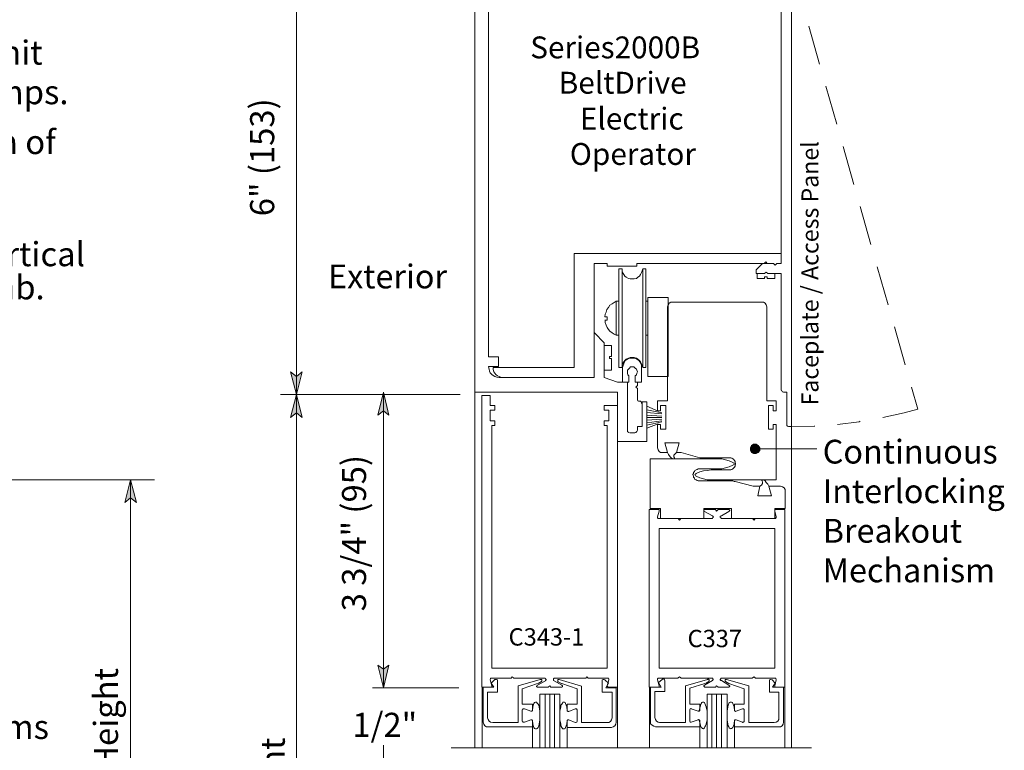
# Model space of a CAD drawing. Units: inches. Extents: x 42 to 582, y 7 to 777.
# Drawn here: x 359 to 582, y 350 to 517 of the extents above; entities that cross this region are included whole.
import ezdxf

# ---------------------------------------------------------------- set-up
doc = ezdxf.new("R2010")
doc.units = ezdxf.units.IN
doc.header["$MEASUREMENT"] = 0
doc.layers.add('Layer 1', color=7, linetype='Continuous')

msp = doc.modelspace()

# ---------------------------------------------------------------- hatches: boundary and pattern name
at = {"layer": 'Layer 1'}
for points in [[(421.44, 431.4), (420.12, 436.56), (421.44, 435.48), (422.76, 436.56)], [(421.44, 431.4), (422.76, 426.12), (421.44, 427.2), (420.12, 426.12)], [(441.24, 431.88), (442.44, 426.72), (441.24, 427.68), (439.92, 426.72)], [(526.8, 419.28), (526.44, 419.76), (525.96, 420.12), (525.36, 420.12), (524.88, 419.76), (524.64, 419.28), (524.64, 418.68), (524.88, 418.2), (525.36, 417.96), (525.96, 417.96), (526.44, 418.2), (526.8, 418.68)], [(383.76, 411.96), (385.08, 406.8), (383.76, 407.88), (382.44, 406.8)], [(441.24, 364.68), (439.92, 369.84), (441.24, 368.88), (442.44, 369.84)]]:
    msp.add_hatch(color=7, dxfattribs=at).paths.add_polyline_path(points)

# ---------------------------------------------------------------- linework, layer by layer
at = {"layer": 'Layer 1', "color": 7, "lineweight": 5}
for points in [[(421.44, 431.4), (421.44, 539.88)], [(494.76, 459.96), (495.48, 459.96)], [(494.76, 459.84), (494.76, 459.96)], [(494.76, 459.96), (494.76, 459.96)], [(494.76, 459.96), (494.76, 459.96)], [(494.76, 459.96), (494.76, 459.96)], [(494.76, 459.84), (494.76, 437.52)], [(495.48, 459.48), (495.48, 459.96)], [(495.48, 437.52), (495.48, 459.96)], [(495.6, 459.12), (495.48, 459.48)], [(495.84, 458.64), (495.6, 459.12)], [(499.92, 459.12), (499.68, 458.64)], [(500.04, 459.48), (499.92, 459.12)], [(500.16, 459.96), (500.04, 459.48)], [(500.16, 459.96), (500.76, 459.96)], [(500.16, 459.96), (500.16, 437.52)], [(500.76, 459.96), (500.76, 459.96)], [(500.76, 459.96), (500.76, 459.96)], [(500.76, 459.96), (500.88, 459.96)], [(500.88, 459.96), (500.88, 459.84)], [(500.88, 437.52), (500.88, 459.84)], [(496.08, 458.28), (495.84, 458.64)], [(496.44, 458.04), (496.08, 458.28)], [(496.92, 457.8), (496.44, 458.04)], [(497.28, 457.68), (496.92, 457.8)], [(497.76, 457.68), (497.28, 457.68)], [(498.24, 457.68), (497.76, 457.68)], [(498.72, 457.8), (498.24, 457.68)], [(499.08, 458.04), (498.72, 457.8)], [(499.44, 458.28), (499.08, 458.04)], [(499.68, 458.64), (499.44, 458.28)], [(493.2, 452.04), (493.68, 452.28)], [(493.68, 452.28), (494.16, 452.64)], [(494.16, 452.64), (494.76, 452.64)], [(494.16, 452.64), (494.16, 444.84)], [(501.36, 452.64), (500.88, 452.64)], [(501.36, 453.48), (501.36, 435.48)], [(491.64, 449.64), (491.88, 450.12)], [(491.88, 450.12), (492, 450.72)], [(492, 450.72), (492.36, 451.2)], [(492.36, 451.2), (492.72, 451.68)], [(492.72, 451.68), (493.2, 452.04)], [(491.52, 449.04), (491.64, 449.64)], [(491.64, 449.04), (491.52, 449.04)], [(491.64, 448.32), (491.52, 448.32)], [(492.12, 449.04), (491.64, 449.04)], [(491.64, 447.72), (491.64, 448.32)], [(491.64, 448.32), (492.12, 448.32)], [(491.88, 447.12), (491.64, 447.72)], [(492.12, 448.32), (492.12, 449.04)], [(492.12, 446.64), (491.88, 447.12)], [(492.36, 446.16), (492.12, 446.64)], [(492.72, 445.8), (492.36, 446.16)], [(493.2, 445.44), (492.72, 445.8)], [(493.68, 445.08), (493.2, 445.44)], [(494.16, 444.84), (493.68, 445.08)], [(494.16, 444.84), (494.76, 444.84)], [(501.36, 444.84), (500.88, 444.84)], [(493.08, 442.56), (491.4, 442.56)], [(493.08, 440.04), (493.08, 442.56)], [(493.08, 440.04), (492.6, 440.04)], [(492.6, 440.04), (492.6, 439.56)], [(492.6, 439.56), (493.08, 439.56)], [(493.08, 436.92), (493.08, 439.56)], [(495.6, 438.36), (495.84, 438.84)], [(495.84, 438.84), (496.08, 439.08)], [(495.84, 438.36), (495.96, 438.72)], [(495.96, 438.72), (496.2, 439.08)], [(496.08, 439.08), (496.44, 439.44)], [(496.2, 439.08), (496.56, 439.32)], [(496.44, 439.44), (496.92, 439.68)], [(496.56, 439.32), (496.92, 439.56)], [(496.92, 439.68), (497.28, 439.8)], [(496.92, 439.56), (497.4, 439.68)], [(497.28, 439.8), (497.76, 439.8)], [(497.4, 439.68), (497.76, 439.68)], [(497.76, 439.8), (498.24, 439.8)], [(497.76, 439.68), (498.24, 439.68)], [(498.24, 439.8), (498.72, 439.68)], [(498.24, 439.68), (498.6, 439.56)], [(498.6, 439.56), (498.96, 439.32)], [(498.72, 439.68), (499.08, 439.44)], [(498.96, 439.32), (499.32, 439.08)], [(499.08, 439.44), (499.44, 439.08)], [(499.32, 439.08), (499.56, 438.72)], [(499.44, 439.08), (499.68, 438.84)], [(499.56, 438.72), (499.8, 438.36)], [(499.68, 438.84), (499.92, 438.36)], [(421.44, 431.4), (420.12, 436.56), (421.44, 435.48), (422.76, 436.56), (421.44, 431.4)], [(491.4, 436.92), (493.08, 436.92)], [(494.76, 437.52), (495.48, 437.52)], [(494.76, 437.52), (494.76, 437.52)], [(494.76, 437.52), (494.76, 437.52)], [(494.76, 437.52), (494.76, 437.52)], [(494.76, 437.52), (494.76, 437.52)], [(495.48, 438), (495.6, 438.36)], [(495.48, 437.52), (495.48, 438)], [(495.6, 437.52), (495.72, 438)], [(495.6, 434.16), (495.6, 437.52)], [(495.72, 438), (495.84, 438.36)], [(496.68, 436.92), (496.92, 437.16)], [(496.68, 436.56), (496.68, 436.92)], [(496.68, 436.2), (496.68, 436.56)], [(496.92, 437.16), (497.16, 437.4)], [(497.16, 437.4), (497.4, 437.64)], [(497.4, 437.64), (497.76, 437.64)], [(497.76, 437.64), (498.12, 437.64)], [(498.12, 437.64), (498.48, 437.4)], [(498.48, 437.4), (498.72, 437.16)], [(498.72, 437.16), (498.84, 436.92)], [(498.84, 436.92), (498.96, 436.56)], [(498.96, 436.56), (498.84, 436.2)], [(499.8, 438.36), (499.92, 438)], [(499.92, 438.36), (500.04, 438)], [(499.92, 438), (499.92, 437.52)], [(499.92, 437.52), (499.92, 434.16)], [(500.04, 438), (500.16, 437.52)], [(500.16, 437.52), (500.76, 437.52)], [(500.88, 437.52), (500.76, 437.52)], [(500.76, 437.52), (500.76, 437.52)], [(500.76, 437.52), (500.76, 437.52)], [(500.88, 437.52), (500.88, 437.52)], [(496.8, 435.84), (496.68, 436.2)], [(497.04, 435.6), (496.8, 435.84)], [(497.04, 435.6), (497.04, 434.16)], [(498.72, 435.84), (498.48, 435.6)], [(498.48, 435.6), (498.48, 434.16)], [(498.84, 436.2), (498.72, 435.84)], [(497.04, 434.16), (494.4, 434.16)], [(496.68, 423.24), (496.68, 434.16)], [(499.92, 434.16), (498.48, 434.16)], [(498.6, 433.08), (498.96, 433.44)], [(498.6, 433.08), (498.96, 432.72)], [(498.96, 434.16), (498.96, 433.44)], [(498.96, 432.72), (498.96, 430.44)], [(458.64, 431.4), (417.84, 431.4)], [(421.44, 431.4), (422.76, 426.12), (421.44, 427.2), (420.12, 426.12), (421.44, 431.4)], [(421.44, 179.16), (421.44, 431.4)], [(441.24, 431.88), (442.44, 426.72), (441.24, 427.68), (439.92, 426.72), (441.24, 431.88)], [(441.24, 364.68), (441.24, 431.88)], [(498.96, 430.2), (498.96, 430.44)], [(499.08, 429.96), (498.96, 430.2)], [(499.2, 429.84), (499.08, 429.96)], [(499.44, 429.84), (499.2, 429.84)], [(499.44, 429.84), (499.68, 429.84)], [(499.68, 429.84), (499.8, 429.72)], [(503.52, 429.96), (503.52, 427.68)], [(499.8, 429.72), (499.92, 429.48)], [(499.92, 429.48), (500.04, 429.24)], [(501.12, 429.72), (500.04, 429.72)], [(500.04, 429.72), (500.04, 424.08)], [(503.64, 427.56), (501.12, 428.76)], [(504.48, 427.2), (501.12, 427.92)], [(503.52, 427.68), (504.24, 427.68)], [(504.24, 428.88), (505.44, 428.88)], [(504.24, 427.68), (504.24, 428.88)], [(505.44, 428.88), (505.44, 423.48)], [(504.48, 426.96), (501.12, 427.32)], [(504.48, 426.48), (501.12, 426.72)], [(504.48, 426.12), (501.12, 426.12)], [(504.48, 425.76), (501.12, 425.52)], [(504.48, 425.4), (501.12, 424.92)], [(496.68, 423), (496.68, 423.24)], [(498.96, 423.24), (498.84, 423)], [(500.04, 424.08), (498.96, 424.08)], [(498.96, 424.08), (498.96, 423.24)], [(504.48, 425.16), (501.12, 424.44)], [(503.64, 424.68), (501.12, 423.72)], [(504.24, 424.56), (503.52, 424.56)], [(504.24, 423.48), (504.24, 424.56)], [(505.44, 423.48), (504.24, 423.48)], [(496.8, 422.88), (496.68, 423)], [(497.04, 422.76), (496.8, 422.88)], [(497.16, 422.64), (497.04, 422.76)], [(498.36, 422.64), (497.28, 422.64)], [(498.6, 422.76), (498.36, 422.64)], [(498.72, 422.88), (498.6, 422.76)], [(498.84, 423), (498.72, 422.88)], [(503.64, 418.8), (503.52, 419.28)], [(503.88, 418.44), (503.64, 418.8)], [(505.8, 420.36), (505.2, 420.36)], [(505.2, 420.36), (505.8, 418.2)], [(505.8, 420.36), (507.84, 420.36)], [(507.84, 420.36), (508.44, 420.36)], [(508.44, 420.36), (507.84, 418.2)], [(526.8, 419.28), (526.44, 419.76), (525.96, 420.12), (525.36, 420.12), (524.88, 419.76), (524.64, 419.28), (524.64, 418.68), (524.88, 418.2), (525.36, 417.96), (525.96, 417.96), (526.44, 418.2), (526.8, 418.68), (526.8, 419.28)], [(525.72, 419.04), (539.76, 419.04)], [(501.84, 416.76), (517.2, 416.76)], [(501.84, 416.76), (501.84, 405.48)], [(504.24, 418.2), (503.88, 418.44)], [(504.72, 418.2), (504.24, 418.2)], [(504.72, 418.2), (505.8, 418.2)], [(505.8, 418.2), (506.04, 417.72)], [(506.04, 417.72), (506.4, 417.24)], [(506.4, 417.24), (506.64, 417)], [(506.64, 417), (507.12, 416.76)], [(507.48, 417.84), (507.24, 417.6)], [(507.24, 417.6), (507.24, 417.48)], [(507.24, 417.48), (507.24, 417.24)], [(507.24, 417.24), (507.36, 417)], [(507.36, 417), (507.48, 416.76)], [(507.84, 418.2), (507.48, 417.84)], [(507.84, 418.2), (508.92, 418.2)], [(508.92, 418.2), (513.12, 417)], [(519.84, 417), (513.12, 417)], [(518.16, 416.76), (517.2, 416.76)], [(519, 416.52), (518.16, 416.76)], [(519.84, 416.28), (519, 416.52)], [(519.84, 417), (520.2, 417)], [(520.2, 417), (520.44, 416.88)], [(520.44, 416.88), (520.68, 416.76)], [(520.68, 416.76), (520.8, 416.64)], [(520.8, 416.64), (521.04, 416.4)], [(521.04, 416.4), (521.16, 416.16)], [(512.04, 414.12), (511.92, 413.88)], [(512.28, 414.24), (512.04, 414.12)], [(512.52, 414.36), (512.28, 414.24)], [(512.76, 414.48), (512.52, 414.36)], [(513.12, 414.48), (512.76, 414.48)], [(517.56, 414.48), (513.12, 414.48)], [(513.96, 414), (514.92, 414.12)], [(514.92, 414.12), (515.76, 414.24)], [(515.76, 414.24), (519.84, 414.24)], [(517.2, 414.48), (518.16, 414.48)], [(518.16, 414.48), (519, 414.72)], [(519, 414.72), (519.84, 414.96)], [(520.68, 415.92), (519.84, 416.28)], [(519.84, 414.96), (520.68, 415.32)], [(520.2, 414.24), (519.84, 414.24)], [(520.44, 414.36), (520.2, 414.24)], [(520.68, 414.48), (520.44, 414.36)], [(520.92, 415.8), (520.68, 415.92)], [(520.68, 415.32), (520.92, 415.44)], [(520.8, 414.6), (520.68, 414.48)], [(521.04, 414.84), (520.8, 414.6)], [(520.92, 415.68), (520.92, 415.8)], [(520.92, 415.44), (520.92, 415.68)], [(521.16, 415.08), (521.04, 414.84)], [(521.16, 416.16), (521.16, 415.92)], [(521.16, 415.92), (521.28, 415.68)], [(521.28, 415.56), (521.16, 415.32)], [(521.16, 415.32), (521.16, 415.08)], [(521.28, 415.56), (521.28, 415.68)], [(322.08, 411.96), (389.16, 411.96)], [(383.76, 411.96), (385.08, 406.8), (383.76, 407.88), (382.44, 406.8), (383.76, 411.96)], [(383.76, 276.84), (383.76, 411.96)], [(511.68, 413.4), (511.56, 413.16)], [(511.56, 413.16), (511.68, 412.8)], [(511.92, 413.88), (511.68, 413.64)], [(511.68, 413.64), (511.68, 413.4)], [(511.68, 412.8), (511.68, 412.56)], [(511.68, 412.56), (511.92, 412.32)], [(511.92, 412.32), (512.04, 412.08)], [(512.04, 413.16), (512.16, 413.28)], [(512.16, 412.92), (512.04, 413.16)], [(512.04, 412.08), (512.28, 411.96)], [(512.16, 413.28), (512.28, 413.4)], [(512.28, 412.8), (512.16, 412.92)], [(512.28, 413.4), (513.12, 413.76)], [(513.12, 412.44), (512.28, 412.8)], [(512.28, 411.96), (512.52, 411.84)], [(512.52, 411.84), (512.76, 411.72)], [(513.12, 413.76), (513.96, 414)], [(513.96, 412.2), (513.12, 412.44)], [(514.8, 411.96), (513.96, 412.2)], [(515.76, 411.96), (514.8, 411.96)], [(530.52, 411.96), (515.76, 411.96)], [(527.28, 411.72), (527.16, 411.96)], [(528, 411.72), (527.52, 411.96)], [(512.76, 411.72), (513.12, 411.72)], [(513.12, 411.72), (520.68, 411.72)], [(520.92, 411.6), (520.68, 411.72)], [(521.16, 411.6), (520.92, 411.6)], [(521.16, 411.6), (525.24, 410.52)], [(526.8, 410.52), (525.24, 410.52)], [(526.32, 408.36), (526.8, 410.52)], [(526.8, 410.52), (527.16, 410.76)], [(527.16, 410.76), (527.4, 411.12)], [(527.4, 411.48), (527.28, 411.72)], [(527.4, 411.24), (527.4, 411.48)], [(527.4, 411.12), (527.4, 411.24)], [(528.24, 411.36), (528, 411.72)], [(528.6, 411), (528.24, 411.36)], [(528.84, 410.52), (528.6, 411)], [(529.44, 408.36), (528.84, 410.52)], [(531.48, 410.52), (528.84, 410.52)], [(531.96, 410.4), (531.48, 410.52)], [(532.32, 410.16), (531.96, 410.4)], [(532.56, 409.8), (532.32, 410.16)], [(532.56, 409.44), (532.56, 409.8)], [(526.32, 408.36), (529.44, 408.36)], [(532.56, 405.48), (532.56, 409.44)], [(503.64, 405.24), (501.6, 405.24)], [(501.84, 405.48), (504.24, 405.48)], [(503.76, 405.24), (503.64, 405.24)], [(503.88, 405.24), (503.76, 405.24)], [(503.88, 405.12), (503.88, 405.24)], [(503.88, 404.88), (503.88, 405.12)], [(504.24, 405.48), (504.24, 403.2)], [(514.08, 405.48), (520.32, 405.48)], [(514.08, 403.2), (514.08, 405.48)], [(514.2, 405.12), (514.08, 405.12)], [(514.08, 405.12), (514.08, 405)], [(514.32, 405.24), (514.2, 405.24)], [(514.2, 405.24), (514.2, 405.12)], [(514.44, 405.24), (514.32, 405.24)], [(514.44, 405.24), (516.6, 405.24)], [(516.72, 405.24), (516.6, 405.24)], [(516.6, 405.24), (516.6, 405.24)], [(516.96, 404.88), (516.72, 405.24)], [(516.96, 404.88), (517.32, 405.24)], [(517.44, 405.24), (517.32, 405.24)], [(517.32, 405.24), (517.32, 405.24)], [(519.6, 405.24), (517.44, 405.24)], [(519.72, 405.24), (519.6, 405.24)], [(519.84, 405.24), (519.72, 405.24)], [(519.84, 405.12), (519.84, 405.24)], [(519.96, 405.12), (519.84, 405.12)], [(519.96, 405), (519.96, 405.12)], [(520.32, 405.48), (520.32, 403.2)], [(530.16, 405.48), (532.56, 405.48)], [(530.16, 403.2), (530.16, 405.48)], [(530.28, 405.24), (530.16, 405.24)], [(530.16, 405.24), (530.16, 405.12)], [(530.16, 405.12), (530.16, 404.88)], [(530.4, 405.24), (530.28, 405.24)], [(530.4, 405.24), (532.44, 405.24)], [(503.88, 404.88), (503.52, 403.56)], [(503.52, 403.56), (503.52, 403.44)], [(503.52, 403.44), (503.52, 403.32)], [(503.52, 403.32), (503.64, 403.2)], [(503.64, 403.2), (503.76, 403.2)], [(503.76, 403.2), (508.08, 403.2)], [(504.24, 403.2), (514.08, 403.2)], [(508.2, 403.2), (508.08, 403.2)], [(508.2, 403.2), (508.2, 403.2)], [(508.56, 402.84), (508.2, 403.2)], [(508.56, 402.84), (508.8, 403.2)], [(508.92, 403.2), (508.8, 403.2)], [(509.04, 403.2), (508.92, 403.2)], [(509.04, 403.2), (515.88, 403.2)], [(514.08, 405), (514.08, 404.88)], [(514.08, 404.88), (514.2, 404.76)], [(516, 403.8), (514.2, 404.76)], [(514.2, 404.76), (514.2, 404.76)], [(515.88, 403.2), (516, 403.2)], [(516.12, 403.68), (516, 403.8)], [(516, 403.2), (516.12, 403.32)], [(516.24, 403.56), (516.12, 403.68)], [(516.12, 403.68), (516.12, 403.68)], [(516.12, 403.44), (516.24, 403.56)], [(516.12, 403.32), (516.12, 403.44)], [(516.12, 403.32), (516.12, 403.32)], [(517.92, 403.68), (517.8, 403.68)], [(517.8, 403.68), (517.8, 403.56)], [(517.8, 403.56), (517.8, 403.44)], [(517.8, 403.44), (517.92, 403.32)], [(518.04, 403.8), (517.92, 403.68)], [(517.92, 403.32), (517.92, 403.32)], [(517.92, 403.32), (518.04, 403.2)], [(518.04, 403.8), (519.72, 404.76)], [(518.04, 403.2), (518.16, 403.2)], [(525, 403.2), (518.16, 403.2)], [(519.72, 404.76), (519.84, 404.76)], [(519.84, 404.88), (519.96, 405)], [(519.84, 404.76), (519.84, 404.88)], [(520.32, 403.2), (530.16, 403.2)], [(525.12, 403.2), (525, 403.2)], [(525.48, 402.84), (525.12, 403.2)], [(525.12, 403.2), (525.12, 403.2)], [(525.48, 402.84), (525.72, 403.2)], [(525.84, 403.2), (525.72, 403.2)], [(525.96, 403.2), (525.84, 403.2)], [(530.28, 403.2), (525.96, 403.2)], [(530.16, 404.88), (530.52, 403.56)], [(530.28, 403.2), (530.4, 403.2)], [(530.4, 403.32), (530.52, 403.44)], [(530.4, 403.2), (530.4, 403.32)], [(530.52, 403.44), (530.52, 403.56)], [(441.24, 364.68), (439.92, 369.84), (441.24, 368.88), (442.44, 369.84), (441.24, 364.68)], [(470.52, 367.2), (470.28, 366.84)], [(470.52, 367.2), (470.88, 366.84)], [(487.44, 367.2), (487.2, 366.84)], [(487.44, 367.2), (487.8, 366.84)], [(508.56, 367.2), (508.2, 366.96)], [(508.56, 367.2), (508.8, 366.96)], [(525.48, 367.2), (525.12, 366.96)], [(525.48, 367.2), (525.72, 366.96)], [(465.6, 366.72), (465.48, 366.6)], [(465.48, 366.6), (465.48, 366.48)], [(465.84, 365.16), (465.48, 366.48)], [(465.84, 366.84), (465.6, 366.84)], [(465.6, 366.84), (465.6, 366.72)], [(465.72, 365.76), (466.56, 366.6)], [(466.32, 364.8), (465.72, 365.76)], [(465.72, 364.8), (465.84, 364.92)], [(465.84, 366.84), (470.16, 366.84)], [(465.84, 365.04), (465.84, 365.16)], [(465.84, 364.92), (465.84, 365.04)], [(466.56, 366.6), (466.68, 366.6)], [(466.68, 366.6), (466.92, 366.6)], [(466.92, 366.6), (467.16, 366.48)], [(467.16, 366.48), (467.16, 366.24)], [(467.16, 363.72), (467.16, 366.24)], [(470.16, 366.84), (470.16, 366.84)], [(470.16, 366.84), (470.28, 366.84)], [(470.88, 366.84), (470.88, 366.84)], [(470.88, 366.84), (471, 366.84)], [(471, 366.84), (477.84, 366.84)], [(476.88, 366.6), (471.84, 365.16)], [(471.84, 365.16), (471.84, 356.76)], [(472.8, 364.44), (476.28, 365.64)], [(476.16, 365.16), (476.04, 365.04)], [(476.04, 365.04), (476.04, 364.92)], [(476.04, 364.92), (476.16, 364.92)], [(476.28, 365.28), (476.16, 365.28)], [(476.16, 365.28), (476.16, 365.16)], [(476.16, 364.92), (476.16, 364.8)], [(478.08, 366.24), (476.28, 365.28)], [(476.4, 365.64), (477.12, 366.12)], [(476.88, 366.6), (477, 366.6)], [(477, 366.6), (477.12, 366.6)], [(477.12, 366.6), (477.24, 366.48)], [(477.24, 366.12), (477.12, 366.12)], [(477.24, 366.48), (477.24, 366.48)], [(477.24, 366.48), (477.24, 366.36)], [(477.24, 366.36), (477.24, 366.24)], [(477.24, 366.24), (477.24, 366.12)], [(477.96, 366.84), (477.84, 366.84)], [(478.08, 366.72), (477.96, 366.84)], [(478.2, 366.6), (478.08, 366.72)], [(478.08, 366.72), (478.08, 366.72)], [(478.08, 366.36), (478.2, 366.48)], [(478.08, 366.24), (478.08, 366.36)], [(478.2, 366.48), (478.2, 366.6)], [(478.2, 366.48), (478.2, 366.48)], [(479.04, 365.16), (478.68, 364.8)], [(479.04, 365.16), (479.28, 364.8)], [(480, 366.84), (479.88, 366.72)], [(479.88, 366.72), (479.88, 366.72)], [(479.88, 366.72), (479.88, 366.6)], [(479.88, 366.6), (479.88, 366.48)], [(479.88, 366.48), (479.88, 366.48)], [(479.88, 366.48), (479.88, 366.36)], [(479.88, 366.36), (480, 366.24)], [(480.12, 366.84), (480, 366.84)], [(480, 366.24), (481.8, 365.28)], [(487.08, 366.84), (480.12, 366.84)], [(480.96, 366.6), (480.84, 366.48)], [(480.84, 366.48), (480.84, 366.36)], [(480.84, 366.36), (480.84, 366.36)], [(480.84, 366.36), (480.84, 366.24)], [(480.84, 366.24), (480.84, 366.12)], [(480.84, 366.12), (480.96, 366)], [(481.08, 366.6), (480.96, 366.6)], [(481.68, 365.64), (480.96, 366)], [(481.2, 366.6), (481.08, 366.6)], [(481.2, 366.6), (486.24, 365.04)], [(485.28, 364.44), (481.8, 365.64)], [(481.92, 365.16), (481.8, 365.28)], [(481.8, 365.28), (481.8, 365.28)], [(481.8, 364.8), (481.92, 364.92)], [(481.92, 365.04), (481.92, 365.16)], [(481.92, 364.92), (481.92, 365.04)], [(481.92, 364.92), (481.92, 364.92)], [(486.24, 365.04), (486.24, 356.76)], [(487.08, 366.84), (487.08, 366.84)], [(487.08, 366.84), (487.2, 366.84)], [(487.8, 366.84), (487.8, 366.84)], [(487.8, 366.84), (487.92, 366.84)], [(492.24, 366.84), (487.92, 366.84)], [(491.16, 366.6), (490.92, 366.48)], [(490.92, 366.48), (490.92, 366.24)], [(490.92, 363.72), (490.92, 366.24)], [(491.4, 366.6), (491.16, 366.6)], [(491.52, 366.48), (491.4, 366.6)], [(492.36, 365.76), (491.52, 366.48)], [(491.76, 364.68), (492.36, 365.76)], [(492.12, 365.16), (492.48, 366.48)], [(492.12, 365.16), (492.12, 365.04)], [(492.12, 365.04), (492.24, 364.92)], [(492.36, 366.84), (492.24, 366.84)], [(492.24, 364.92), (492.24, 364.8)], [(492.48, 366.72), (492.36, 366.84)], [(492.48, 366.6), (492.48, 366.72)], [(492.48, 366.48), (492.48, 366.6)], [(503.64, 366.84), (503.52, 366.72)], [(503.52, 366.72), (503.52, 366.6)], [(503.52, 366.6), (503.52, 366.48)], [(503.88, 365.16), (503.52, 366.48)], [(503.76, 366.84), (503.64, 366.84)], [(503.76, 366.84), (508.08, 366.84)], [(503.76, 365.88), (504.6, 366.6)], [(504.36, 364.8), (503.76, 365.88)], [(503.76, 364.8), (503.88, 364.92)], [(503.88, 365.04), (503.88, 365.16)], [(503.88, 364.92), (503.88, 365.04)], [(504.6, 366.6), (504.72, 366.72)], [(504.72, 366.72), (504.96, 366.72)], [(504.96, 366.72), (505.08, 366.48)], [(505.08, 366.48), (505.2, 366.36)], [(505.2, 363.84), (505.2, 366.36)], [(508.08, 366.84), (508.2, 366.84)], [(508.2, 366.84), (508.2, 366.96)], [(508.8, 366.96), (508.92, 366.84)], [(508.92, 366.84), (509.04, 366.84)], [(509.04, 366.84), (515.88, 366.84)], [(514.92, 366.6), (509.88, 365.16)], [(509.88, 365.16), (509.88, 356.76)], [(510.84, 364.56), (514.32, 365.64)], [(514.2, 365.28), (514.08, 365.16)], [(514.08, 365.16), (514.08, 365.16)], [(514.08, 365.16), (514.08, 365.04)], [(514.08, 365.04), (514.2, 364.92)], [(516, 366.36), (514.2, 365.28)], [(514.2, 365.28), (514.2, 365.28)], [(514.2, 364.92), (514.2, 364.8)], [(514.44, 365.64), (515.16, 366.12)], [(514.92, 366.6), (515.04, 366.72)], [(515.04, 366.72), (515.16, 366.6)], [(515.16, 366.6), (515.16, 366.6)], [(515.16, 366.6), (515.28, 366.48)], [(515.28, 366.24), (515.16, 366.24)], [(515.16, 366.24), (515.16, 366.12)], [(515.28, 366.48), (515.28, 366.36)], [(515.28, 366.36), (515.28, 366.24)], [(516, 366.84), (515.88, 366.84)], [(516.12, 366.84), (516, 366.84)], [(516, 366.36), (516.12, 366.36)], [(516.12, 366.72), (516.12, 366.84)], [(516.12, 366.6), (516.12, 366.72)], [(516.12, 366.48), (516.24, 366.6)], [(516.24, 366.6), (516.12, 366.6)], [(516.12, 366.36), (516.12, 366.48)], [(516.96, 365.16), (516.72, 364.8)], [(516.96, 365.16), (517.32, 364.8)], [(517.92, 366.72), (517.8, 366.6)], [(517.8, 366.6), (517.8, 366.6)], [(517.8, 366.6), (517.8, 366.48)], [(517.8, 366.48), (517.92, 366.36)], [(518.04, 366.84), (517.92, 366.84)], [(517.92, 366.84), (517.92, 366.72)], [(517.92, 366.36), (518.04, 366.36)], [(518.16, 366.84), (518.04, 366.84)], [(518.04, 366.36), (519.72, 365.28)], [(525, 366.84), (518.16, 366.84)], [(519, 366.6), (518.88, 366.48)], [(518.88, 366.48), (518.88, 366.48)], [(518.88, 366.48), (518.88, 366.36)], [(518.88, 366.36), (518.88, 366.24)], [(518.88, 366.24), (518.88, 366.12)], [(518.88, 366.12), (519, 366.12)], [(519.12, 366.6), (519, 366.6)], [(519.72, 365.64), (519, 366.12)], [(519.24, 366.6), (519.12, 366.6)], [(519.24, 366.6), (524.28, 365.16)], [(523.2, 364.44), (519.72, 365.64)], [(519.84, 365.28), (519.72, 365.28)], [(519.84, 365.16), (519.84, 365.28)], [(519.96, 365.16), (519.84, 365.16)], [(519.84, 364.92), (519.96, 365.04)], [(519.84, 364.8), (519.84, 364.92)], [(519.96, 365.04), (519.96, 365.16)], [(524.28, 365.16), (524.28, 356.76)], [(525, 366.84), (525.12, 366.84)], [(525.12, 366.84), (525.12, 366.96)], [(525.72, 366.96), (525.84, 366.84)], [(525.84, 366.84), (525.96, 366.84)], [(530.28, 366.84), (525.96, 366.84)], [(529.2, 366.6), (528.96, 366.48)], [(528.96, 366.48), (528.96, 366.24)], [(528.96, 363.72), (528.96, 366.24)], [(529.32, 366.6), (529.2, 366.6)], [(529.56, 366.48), (529.32, 366.6)], [(530.28, 365.76), (529.56, 366.48)], [(529.68, 364.8), (530.28, 365.76)], [(530.16, 365.16), (530.52, 366.48)], [(530.16, 365.16), (530.16, 365.04)], [(530.16, 365.04), (530.16, 364.92)], [(530.16, 364.92), (530.28, 364.8)], [(530.4, 366.84), (530.28, 366.84)], [(530.4, 366.72), (530.4, 366.84)], [(530.52, 366.6), (530.4, 366.72)], [(530.52, 366.48), (530.52, 366.6)], [(438.72, 364.68), (458.4, 364.68)], [(465.6, 364.8), (463.68, 364.8)], [(463.92, 364.8), (466.32, 364.8)], [(463.92, 364.8), (463.92, 356.88)], [(464.88, 363.72), (467.16, 363.72)], [(464.88, 363.72), (464.88, 357.84)], [(465.6, 364.8), (465.72, 364.8)], [(472.8, 360.96), (472.8, 364.44)], [(476.16, 364.8), (476.28, 364.8)], [(476.28, 364.8), (476.4, 364.8)], [(476.4, 364.8), (478.56, 364.8)], [(476.76, 363.24), (476.76, 351)], [(481.32, 363.24), (476.76, 363.24)], [(478.56, 364.8), (478.68, 364.8)], [(478.68, 364.8), (478.68, 364.8)], [(479.28, 364.8), (479.4, 364.8)], [(479.4, 364.8), (479.4, 364.8)], [(481.56, 364.8), (479.4, 364.8)], [(481.32, 351), (481.32, 363.24)], [(481.56, 364.8), (481.68, 364.8)], [(481.68, 364.8), (481.8, 364.8)], [(485.28, 360.96), (485.28, 364.44)], [(493.2, 363.72), (490.92, 363.72)], [(494.16, 364.68), (491.76, 364.68)], [(492.24, 364.8), (492.36, 364.8)], [(492.36, 364.8), (494.4, 364.8)], [(493.2, 363.72), (493.2, 357.84)], [(494.16, 364.68), (494.16, 356.88)], [(503.64, 364.8), (501.72, 364.8)], [(501.96, 364.8), (501.96, 356.88)], [(501.96, 364.8), (504.36, 364.8)], [(502.92, 363.84), (505.2, 363.84)], [(502.92, 363.84), (502.92, 357.96)], [(503.64, 364.8), (503.76, 364.8)], [(510.84, 360.96), (510.84, 364.56)], [(514.2, 364.8), (514.32, 364.8)], [(514.32, 364.8), (514.44, 364.8)], [(514.44, 364.8), (516.6, 364.8)], [(519.36, 363.24), (514.8, 363.24)], [(514.8, 363.24), (514.8, 351)], [(516.6, 364.8), (516.6, 364.8)], [(516.6, 364.8), (516.72, 364.8)], [(517.32, 364.8), (517.32, 364.8)], [(517.32, 364.8), (517.44, 364.8)], [(519.6, 364.8), (517.44, 364.8)], [(519.36, 351), (519.36, 363.24)], [(519.6, 364.8), (519.72, 364.8)], [(519.72, 364.8), (519.84, 364.8)], [(523.2, 360.96), (523.2, 364.44)], [(531.12, 363.72), (528.96, 363.72)], [(532.2, 364.8), (529.68, 364.8)], [(530.28, 364.8), (530.4, 364.8)], [(530.4, 364.8), (532.44, 364.8)], [(531.12, 363.72), (531.12, 357.84)], [(532.2, 364.8), (532.2, 356.88)], [(475.08, 360.96), (472.8, 360.96)], [(475.08, 360.96), (475.08, 359.64)], [(475.2, 360.36), (475.08, 359.52)], [(475.44, 361.08), (475.2, 360.36)], [(475.56, 361.32), (475.44, 361.08)], [(475.8, 361.44), (475.56, 361.32)], [(475.92, 361.44), (475.8, 361.44)], [(476.04, 361.44), (475.92, 361.44)], [(476.16, 361.2), (476.04, 361.44)], [(476.4, 360.96), (476.16, 361.2)], [(476.52, 360.72), (476.4, 360.96)], [(476.64, 360.36), (476.52, 360.72)], [(476.76, 359.4), (476.64, 360.36)], [(481.32, 359.4), (481.56, 360.36)], [(481.56, 360.72), (481.8, 360.96)], [(481.56, 360.36), (481.56, 360.72)], [(481.8, 360.96), (481.92, 361.2)], [(481.92, 361.2), (482.04, 361.44)], [(482.04, 361.44), (482.16, 361.44)], [(482.16, 361.44), (482.4, 361.44)], [(482.4, 361.44), (482.52, 361.32)], [(482.52, 361.32), (482.64, 361.08)], [(482.64, 361.08), (482.88, 360.36)], [(482.88, 360.36), (483, 359.52)], [(483, 360.96), (485.28, 360.96)], [(483, 360.96), (483, 359.64)], [(513.12, 360.96), (510.84, 360.96)], [(513.24, 360.36), (513, 359.52)], [(513.12, 360.96), (513.12, 359.64)], [(513.48, 361.08), (513.24, 360.36)], [(513.6, 361.32), (513.48, 361.08)], [(513.72, 361.44), (513.6, 361.32)], [(513.96, 361.44), (513.72, 361.44)], [(514.08, 361.44), (513.96, 361.44)], [(514.2, 361.32), (514.08, 361.44)], [(514.32, 361.08), (514.2, 361.32)], [(514.44, 360.72), (514.32, 361.08)], [(514.56, 360.36), (514.44, 360.72)], [(514.8, 359.4), (514.56, 360.36)], [(519.36, 359.4), (519.48, 360.36)], [(519.48, 360.36), (519.6, 360.72)], [(519.6, 360.72), (519.72, 361.08)], [(519.72, 361.08), (519.84, 361.32)], [(519.84, 361.32), (520.08, 361.44)], [(520.08, 361.44), (520.2, 361.44)], [(520.2, 361.44), (520.32, 361.44)], [(520.32, 361.44), (520.56, 361.32)], [(520.56, 361.32), (520.68, 361.08)], [(520.68, 361.08), (520.92, 360.36)], [(520.92, 360.36), (521.04, 359.52)], [(521.04, 360.96), (521.04, 359.64)], [(521.04, 360.96), (523.2, 360.96)], [(472.8, 359.64), (472.92, 359.76)], [(472.8, 359.64), (472.8, 357.12)], [(472.92, 359.76), (472.92, 359.88)], [(472.92, 359.88), (473.16, 359.88)], [(473.16, 359.88), (473.28, 359.88)], [(474.72, 359.4), (473.28, 359.88)], [(474.84, 359.4), (474.72, 359.4)], [(474.96, 359.4), (474.84, 359.4)], [(475.08, 359.52), (474.96, 359.4)], [(475.08, 359.64), (475.08, 359.52)], [(476.76, 358.32), (476.76, 359.4)], [(476.76, 357.36), (476.76, 358.32)], [(481.32, 358.32), (481.32, 359.4)], [(481.32, 357.36), (481.32, 358.32)], [(483, 359.64), (483, 359.4)], [(483, 359.4), (483.12, 359.4)], [(483.12, 359.4), (483.24, 359.28)], [(483.24, 359.28), (483.36, 359.28)], [(483.36, 359.28), (484.8, 359.88)], [(484.92, 359.88), (484.8, 359.88)], [(485.16, 359.88), (484.92, 359.88)], [(485.16, 359.76), (485.16, 359.88)], [(485.28, 359.64), (485.16, 359.76)], [(485.28, 359.64), (485.28, 357.12)], [(510.84, 359.76), (510.96, 359.88)], [(510.84, 359.64), (510.84, 359.76)], [(510.84, 359.64), (510.84, 357.12)], [(510.96, 359.88), (511.08, 360)], [(511.08, 360), (511.2, 359.88)], [(512.76, 359.4), (511.2, 359.88)], [(512.88, 359.4), (512.76, 359.4)], [(513, 359.4), (512.88, 359.4)], [(513.12, 359.52), (513, 359.4)], [(513.12, 359.64), (513.12, 359.52)], [(514.8, 358.44), (514.8, 359.4)], [(514.8, 357.36), (514.8, 358.44)], [(519.36, 358.44), (519.36, 359.4)], [(519.36, 357.36), (519.36, 358.44)], [(521.04, 359.64), (521.04, 359.52)], [(521.04, 359.52), (521.16, 359.4)], [(521.16, 359.4), (521.28, 359.28)], [(521.28, 359.28), (521.4, 359.4)], [(521.4, 359.4), (522.84, 359.88)], [(522.96, 359.88), (522.84, 359.88)], [(523.08, 359.88), (522.96, 359.88)], [(523.2, 359.76), (523.08, 359.88)], [(523.2, 359.64), (523.2, 359.76)], [(523.2, 359.64), (523.2, 357.12)], [(464.04, 356.4), (463.92, 356.88)], [(464.28, 356.04), (464.04, 356.4)], [(464.64, 355.8), (464.28, 356.04)], [(465, 357.48), (464.88, 357.84)], [(465.24, 357.12), (465, 357.48)], [(465.6, 356.88), (465.24, 357.12)], [(466.08, 356.76), (465.6, 356.88)], [(466.08, 356.76), (471.84, 356.76)], [(472.92, 357), (472.8, 357.12)], [(472.92, 356.88), (472.92, 357)], [(473.16, 356.88), (472.92, 356.88)], [(473.28, 356.88), (473.16, 356.88)], [(474.72, 357.36), (473.28, 356.88)], [(474.72, 357.36), (474.84, 357.36)], [(474.84, 357.36), (474.96, 357.36)], [(474.96, 357.36), (475.08, 357.24)], [(475.08, 357.24), (475.08, 357.12)], [(475.08, 357.24), (475.2, 356.4)], [(475.08, 355.8), (475.08, 357.12)], [(475.2, 356.4), (475.44, 355.68)], [(476.4, 355.68), (476.52, 356.04)], [(476.52, 356.04), (476.64, 356.4)], [(476.64, 356.4), (476.76, 357.36)], [(481.56, 356.4), (481.32, 357.36)], [(481.56, 356.04), (481.56, 356.4)], [(481.8, 355.68), (481.56, 356.04)], [(482.88, 356.4), (482.64, 355.68)], [(483, 357.24), (482.88, 356.4)], [(483.12, 357.36), (483, 357.24)], [(483, 357.24), (483, 357.12)], [(483, 355.68), (483, 357.12)], [(483.24, 357.36), (483.12, 357.36)], [(483.36, 357.36), (483.24, 357.36)], [(483.36, 357.36), (484.8, 356.76)], [(484.8, 356.76), (484.92, 356.76)], [(484.92, 356.76), (485.16, 356.88)], [(485.16, 356.88), (485.28, 357.12)], [(485.16, 356.88), (485.16, 356.88)], [(492, 356.76), (486.24, 356.76)], [(492, 356.76), (492.48, 356.76)], [(492.48, 356.76), (492.84, 357)], [(492.84, 357), (493.08, 357.36)], [(493.08, 357.36), (493.2, 357.84)], [(493.44, 355.8), (493.8, 356.04)], [(493.8, 356.04), (494.04, 356.4)], [(494.04, 356.4), (494.16, 356.88)], [(501.96, 356.52), (501.96, 356.88)], [(502.32, 356.16), (501.96, 356.52)], [(502.68, 355.92), (502.32, 356.16)], [(503.04, 355.8), (502.68, 355.92)], [(503.04, 357.48), (502.92, 357.96)], [(503.28, 357.12), (503.04, 357.48)], [(503.64, 356.88), (503.28, 357.12)], [(504, 356.76), (503.64, 356.88)], [(504, 356.76), (509.88, 356.76)], [(510.84, 357), (510.84, 357.12)], [(510.96, 356.88), (510.84, 357)], [(511.08, 356.88), (510.96, 356.88)], [(511.2, 356.88), (511.08, 356.88)], [(512.76, 357.36), (511.2, 356.88)], [(512.76, 357.36), (512.88, 357.48)], [(512.88, 357.48), (513, 357.36)], [(513, 357.36), (513.24, 356.4)], [(513, 357.36), (513.12, 357.24)], [(513.12, 357.24), (513.12, 357.12)], [(513.12, 355.8), (513.12, 357.12)], [(513.24, 356.4), (513.48, 355.68)], [(514.32, 355.8), (514.44, 356.04)], [(514.44, 356.04), (514.56, 356.4)], [(514.56, 356.4), (514.8, 357.36)], [(519.48, 356.4), (519.36, 357.36)], [(519.6, 356.04), (519.48, 356.4)], [(519.72, 355.8), (519.6, 356.04)], [(520.92, 356.4), (520.68, 355.68)], [(521.04, 357.36), (520.92, 356.4)], [(521.16, 357.36), (521.04, 357.24)], [(521.04, 357.24), (521.04, 357.12)], [(521.04, 355.8), (521.04, 357.12)], [(521.28, 357.36), (521.16, 357.36)], [(521.4, 357.36), (521.28, 357.36)], [(521.4, 357.36), (522.84, 356.88)], [(522.84, 356.88), (522.96, 356.76)], [(522.96, 356.76), (523.08, 356.88)], [(523.08, 356.88), (523.2, 357)], [(523.2, 357), (523.2, 357.12)], [(530.04, 356.76), (524.28, 356.76)], [(530.04, 356.76), (530.52, 356.88)], [(530.52, 356.88), (530.88, 357.12)], [(530.88, 357.12), (531.12, 357.48)], [(531.12, 357.48), (531.12, 357.84)], [(531.48, 355.8), (531.84, 356.04)], [(531.84, 356.04), (532.08, 356.4)], [(532.08, 356.4), (532.2, 356.88)], [(465, 355.8), (464.64, 355.8)], [(465, 355.8), (475.08, 355.8)], [(475.08, 355.8), (475.08, 351)], [(475.44, 355.68), (475.56, 355.44)], [(475.56, 355.44), (475.8, 355.32)], [(475.8, 355.32), (475.92, 355.32)], [(475.92, 355.32), (476.04, 355.32)], [(476.04, 355.32), (476.16, 355.44)], [(476.16, 355.44), (476.4, 355.68)], [(481.92, 355.44), (481.8, 355.68)], [(482.04, 355.32), (481.92, 355.44)], [(482.16, 355.32), (482.04, 355.32)], [(482.4, 355.32), (482.16, 355.32)], [(482.52, 355.44), (482.4, 355.32)], [(482.64, 355.68), (482.52, 355.44)], [(493.08, 355.68), (483, 355.68)], [(483, 355.68), (483, 351)], [(493.08, 355.68), (493.44, 355.8)], [(503.04, 355.8), (513.12, 355.8)], [(513.12, 355.8), (513.12, 351)], [(513.48, 355.68), (513.6, 355.56)], [(513.6, 355.56), (513.72, 355.44)], [(513.72, 355.44), (513.96, 355.32)], [(513.96, 355.32), (514.08, 355.44)], [(514.08, 355.44), (514.2, 355.56)], [(514.2, 355.56), (514.32, 355.8)], [(519.84, 355.56), (519.72, 355.8)], [(520.08, 355.44), (519.84, 355.56)], [(520.2, 355.32), (520.08, 355.44)], [(520.32, 355.44), (520.2, 355.32)], [(520.56, 355.56), (520.32, 355.44)], [(520.68, 355.68), (520.56, 355.56)], [(521.04, 355.8), (521.04, 351)], [(531, 355.8), (521.04, 355.8)], [(531, 355.8), (531.48, 355.8)], [(441.24, 344.52), (441.24, 351.6)]]:
    msp.add_lwpolyline(points, dxfattribs=at)
at = {"layer": 'Layer 1', "color": 7, "lineweight": 13}
for points in [[(462, 431.88), (462, 539.88)], [(465.12, 439.92), (465.12, 538.2)], [(534, 528.84), (534, 424.08)], [(531.6, 461.16), (531.6, 525.36)], [(531.48, 463.44), (484.56, 463.44)], [(484.56, 463.44), (484.56, 437.52)], [(489.12, 435.24), (489.12, 461.16)], [(489.12, 461.16), (492.12, 461.16)], [(492.12, 461.16), (492.12, 460.56)], [(498.84, 461.16), (529.92, 461.16)], [(498.84, 460.56), (498.84, 461.16)], [(525.96, 459.72), (527.4, 461.16)], [(528.12, 461.52), (527.76, 461.16)], [(528.12, 461.52), (528.48, 461.16)], [(530.28, 460.8), (529.92, 461.16)], [(530.28, 460.8), (530.64, 461.16)], [(530.64, 461.16), (531.6, 461.16)], [(492.12, 460.56), (498.84, 460.56)], [(525.96, 458.88), (525.96, 459.72)], [(527.88, 458.88), (525.96, 458.88)], [(526.2, 458.88), (526.2, 457.8)], [(528.24, 459.24), (527.88, 458.88)], [(528.24, 459.24), (528.6, 458.88)], [(531.6, 458.88), (528.6, 458.88)], [(530.16, 457.8), (530.16, 458.88)], [(531.6, 432.48), (531.6, 458.88)], [(526.2, 457.8), (527.88, 457.8)], [(527.88, 458.16), (528.48, 458.16)], [(527.88, 457.8), (527.88, 458.16)], [(528.48, 458.16), (528.48, 457.8)], [(528.48, 457.8), (530.16, 457.8)], [(505.92, 453.48), (501.36, 453.48)], [(505.92, 453.48), (505.92, 435.48)], [(505.92, 451.8), (506.16, 452.16)], [(506.16, 452.16), (506.52, 452.4)], [(506.52, 452.4), (506.88, 452.4)], [(506.88, 452.4), (527.16, 452.4)], [(527.16, 452.4), (527.64, 452.4)], [(527.64, 452.4), (528, 452.16)], [(528, 452.16), (528.24, 451.8)], [(505.8, 451.32), (505.92, 451.8)], [(505.8, 429.96), (505.8, 451.32)], [(528.24, 451.8), (528.36, 451.32)], [(528.36, 429.96), (528.36, 451.32)], [(491.4, 443.16), (489.24, 445.44)], [(491.4, 435.24), (491.4, 443.16)], [(467.4, 439.92), (465.12, 439.92)], [(467.4, 437.76), (467.4, 439.92)], [(465.12, 437.64), (465.12, 437.76)], [(465.12, 437.76), (467.4, 437.76)], [(465.24, 437.16), (465.12, 437.64)], [(465.36, 436.68), (465.24, 437.16)], [(465.48, 436.32), (465.36, 436.68)], [(466.2, 437.52), (466.2, 437.4)], [(484.56, 437.52), (466.2, 437.52)], [(466.2, 437.04), (466.2, 437.4)], [(466.32, 436.56), (466.2, 437.04)], [(466.56, 436.2), (466.32, 436.56)], [(465.84, 435.96), (465.48, 436.32)], [(466.2, 435.72), (465.84, 435.96)], [(466.56, 435.48), (466.2, 435.72)], [(466.8, 435.96), (466.56, 436.2)], [(467.04, 435.36), (466.56, 435.48)], [(467.16, 435.6), (466.8, 435.96)], [(467.52, 435.24), (467.04, 435.36)], [(467.52, 435.48), (467.16, 435.6)], [(467.88, 435.36), (467.52, 435.48)], [(489.12, 435.24), (467.52, 435.24)], [(468.36, 435.24), (467.88, 435.36)], [(494.4, 434.16), (491.4, 435.24)], [(501.36, 435.48), (505.92, 435.48)], [(531.6, 432.48), (531.72, 432.24)], [(531.72, 432.24), (531.84, 432.12)], [(531.84, 432.12), (531.96, 432)], [(531.96, 432), (532.2, 431.88)], [(462, 431.88), (462, 351)], [(462, 431.88), (494.4, 431.88)], [(463.56, 364.8), (463.56, 431.16)], [(463.56, 431.16), (465.48, 431.16)], [(465.48, 431.16), (465.48, 428.88)], [(494.4, 431.88), (494.4, 420.72)], [(503.52, 429.96), (505.8, 429.96)], [(530.52, 429.96), (528.36, 429.96)], [(530.52, 429.96), (530.52, 427.68)], [(532.2, 431.88), (532.92, 431.88)], [(532.92, 431.88), (532.92, 424.56)], [(466.56, 428.88), (465.48, 428.88)], [(465.48, 427.8), (465.48, 425.4)], [(466.56, 427.8), (465.48, 427.8)], [(466.56, 428.88), (466.56, 427.8)], [(494.4, 428.88), (491.4, 428.88)], [(491.4, 428.88), (491.4, 427.8)], [(491.4, 427.8), (492.48, 427.8)], [(492.48, 427.8), (492.48, 425.4)], [(494.4, 364.8), (494.4, 428.88)], [(501.12, 420.72), (501.12, 429.72)], [(528.72, 428.88), (528.72, 423.48)], [(529.8, 428.88), (528.72, 428.88)], [(529.8, 427.68), (529.8, 428.88)], [(530.52, 427.68), (529.8, 427.68)], [(465.48, 425.4), (466.56, 425.4)], [(466.56, 425.4), (466.56, 424.32)], [(491.4, 425.4), (491.4, 424.32)], [(492.48, 425.4), (491.4, 425.4)], [(465.84, 424.32), (465.84, 369.12)], [(466.56, 424.32), (465.84, 424.32)], [(491.4, 424.32), (492.12, 424.32)], [(492.12, 424.32), (492.12, 369.12)], [(503.52, 424.56), (503.52, 419.28)], [(528.72, 423.48), (529.8, 423.48)], [(529.8, 424.56), (530.52, 424.56)], [(529.8, 423.48), (529.8, 424.56)], [(530.52, 424.56), (530.52, 411.96)], [(532.92, 424.56), (532.92, 424.32)], [(532.92, 424.32), (533.04, 424.2)], [(533.04, 424.2), (533.28, 424.08)], [(533.28, 424.08), (533.52, 424.08)], [(533.52, 424.08), (534, 424.08)], [(534, 351), (534, 424.08)], [(494.4, 420.72), (501.12, 420.72)], [(501.6, 364.8), (501.6, 405.24)], [(532.44, 364.8), (532.44, 405.24)], [(503.88, 400.92), (503.88, 369.12)], [(503.88, 400.92), (530.16, 400.92)], [(530.16, 400.92), (530.16, 369.12)], [(465.84, 369.12), (492.12, 369.12)], [(503.88, 369.12), (530.16, 369.12)], [(463.68, 364.8), (463.68, 351)], [(494.4, 364.8), (494.4, 351)], [(501.72, 364.8), (501.72, 351)], [(532.44, 364.8), (532.44, 351)], [(538.56, 351), (456.6, 351)]]:
    msp.add_lwpolyline(points, dxfattribs=at)
at = {"layer": 'Layer 1', "color": 252, "lineweight": 13}
for points in [[(537.96, 515.16), (540.36, 506.52)], [(541.8, 501.48), (544.32, 492.84)], [(545.76, 487.8), (548.16, 479.16)], [(549.6, 474.12), (552, 465.48)], [(553.44, 460.44), (555.96, 451.8)], [(557.4, 446.76), (559.8, 438.12)], [(561.24, 433.08), (562.68, 428.04)], [(559.56, 427.2), (562.68, 428.04)], [(549.36, 425.16), (549.6, 425.28)], [(554.76, 426.12), (559.56, 427.2)], [(534, 424.08), (539.16, 424.2)], [(539.16, 424.2), (539.28, 424.2)], [(544.44, 424.56), (549.36, 425.16)]]:
    msp.add_lwpolyline(points, dxfattribs=at)
at = {"layer": 'Layer 1', "lineweight": 0}
for points in [[(421.44, 431.4), (420.12, 436.56), (421.44, 435.48), (422.76, 436.56), (421.44, 431.4)], [(421.44, 431.4), (422.76, 426.12), (421.44, 427.2), (420.12, 426.12), (421.44, 431.4)], [(441.24, 431.88), (442.44, 426.72), (441.24, 427.68), (439.92, 426.72), (441.24, 431.88)], [(526.8, 419.28), (526.44, 419.76), (525.96, 420.12), (525.36, 420.12), (524.88, 419.76), (524.64, 419.28), (524.64, 418.68), (524.88, 418.2), (525.36, 417.96), (525.96, 417.96), (526.44, 418.2), (526.8, 418.68), (526.8, 419.28)], [(383.76, 411.96), (385.08, 406.8), (383.76, 407.88), (382.44, 406.8), (383.76, 411.96)], [(441.24, 364.68), (439.92, 369.84), (441.24, 368.88), (442.44, 369.84), (441.24, 364.68)]]:
    msp.add_lwpolyline(points, dxfattribs=at)
at = {"layer": 'Layer 1', "color": 252, "lineweight": 5}
for points in [[(477.96, 351), (477.96, 363.24)], [(479.04, 351), (479.04, 363.24)], [(480.12, 351), (480.12, 363.24)], [(515.88, 351), (515.88, 363.24)], [(516.96, 351), (516.96, 363.24)], [(518.04, 351), (518.04, 363.24)]]:
    msp.add_lwpolyline(points, dxfattribs=at)

# ---------------------------------------------------------------- texts
at = {"layer": 'Layer 1', "color": 7, "attachment_point": 7}
for s, insert, char_height in [('\\fHelvetica|b1|i0|c0|p34;\\W0.998143;Series2000B ', (474.6, 507.84), 4.9664), ('{\\fArial|b0|i0|c0|p34;\\W0.998078;Electrical: Provide 120 VAC, 60 cycle, single phase, 15 amp service (in conduit) to each unit }', (52.8, 506.4), 5.47805), ('\\fHelvetica|b1|i0|c0|p34;\\W0.998143;BeltDrive ', (481.08, 499.8), 4.9664), ('{\\fArial|b0|i0|c0|p34;\\W0.998078;on dedicated 20 amp circuit breaker routed to header. Maximum current draw is 3.15 amps.}', (52.8, 497.4), 5.47805), ('\\fHelvetica|b1|i0|c0|p34;\\W0.998143;Electric', (485.88, 491.64), 4.9664), ('{\\fArial|b0|i0|c0|p34;\\W0.998078;Door actuated with header mounted motion sensor at interior and exterior for detection of  }', (52.8, 486.06), 5.47805), ('\\fHelvetica|b1|i0|c0|p34;\\W0.998143;Operator', (483.6, 483.6), 4.9664), ('{\\fArial|b0|i0|c0|p34;\\W0.998078;Manual Locking: Exterior keylock and interior thumbturn provided for 3-point lock at vertical }', (52.8, 460.56), 5.47805), ('\\fHelvetica|b0|i0|c0|p34;\\W0.998112;Exterior', (428.64, 455.52), 5.4047), ('{\\fArial|b0|i0|c0|p34;\\W0.998078;strike rail: 3/8" hex bolt locks into head and sill, 5/8" hookbolt latches into keeper in jamb.}', (52.8, 453.02), 5.47805), ('\\fHelvetica|b0|i0|c0|p34;\\W0.998112;Continuous', (541.08, 415.68), 5.4047), ('\\fHelvetica|b0|i0|c0|p34;\\W0.998112;Interlocking', (541.08, 406.68), 5.4047), ('\\fHelvetica|b0|i0|c0|p34;\\W0.998112;Breakout', (541.08, 397.68), 5.4047), ('\\fHelvetica|b0|i0|c0|p34;\\W0.998112;Mechanism', (541.08, 388.68), 5.4047), ('\\fHelvetica|b0|i0|c0|p34;\\W0.998138;C343-1', (469.68, 374.28), 3.9439), ('\\fHelvetica|b0|i0|c0|p34;\\W0.998138;C337', (510.36, 373.92), 3.9439), ('\\fHelvetica|b0|i0|c0|p34;\\W0.998078;Safety Beams', (318, 353.04), 5.4781), ('\\fHelvetica|b0|i0|c0|p34;\\W0.998078;1/2"', (434.16, 353.52), 5.4781)]:
    msp.add_mtext(s, dxfattribs=dict(at, insert=insert, char_height=char_height))
at = {"layer": 'Layer 1', "color": 7, "attachment_point": 7, "rotation": 90}
for s, insert, char_height in [('\\fHelvetica|b0|i0|c0|p34;\\W0.998078;    6" (153)', (416.4, 465.24), 5.4781), ('\\fHelvetica|b0|i0|c0|p34;\\W0.998103;Faceplate / Access Panel', (540.12, 428.88), 3.8709), ('\\fHelvetica|b0|i0|c0|p34;\\W0.998078;3 3/4" (95)', (437.28, 382.08), 5.4781), ('\\fHelvetica|b0|i0|c0|p34;\\W0.998078;7\'-6" Unit Height', (380.88, 311.4), 5.4781), ('\\fHelvetica|b0|i0|c0|p34;\\W0.998078;7\'-0" Door Panel  Height', (418.8, 270.24), 5.4781)]:
    msp.add_mtext(s, dxfattribs=dict(at, insert=insert, char_height=char_height))

doc.saveas('drawing.dxf')
